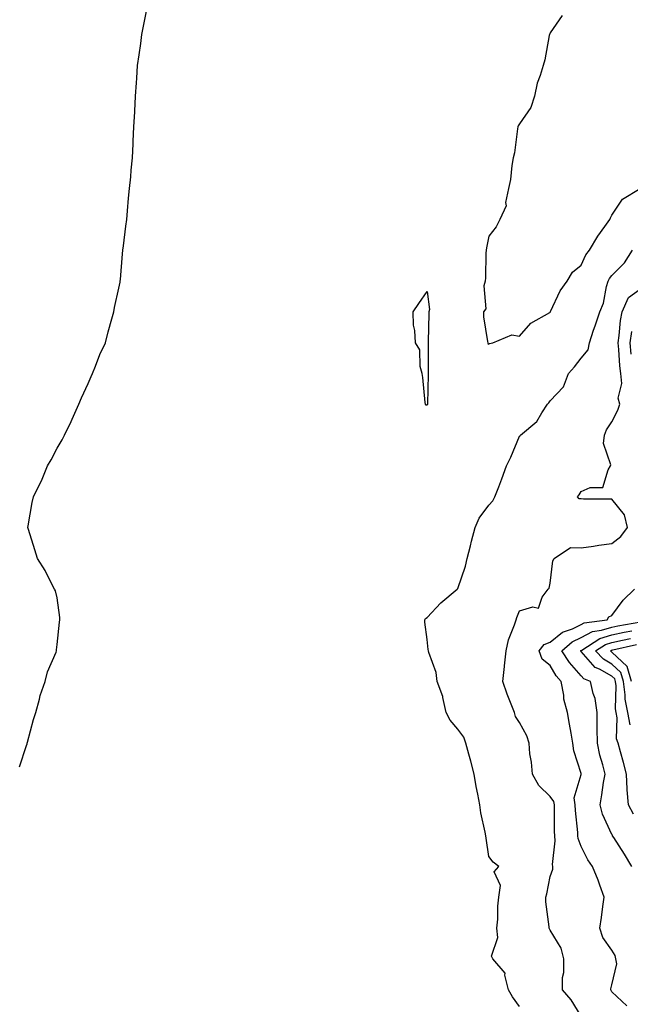
# Model space of a CAD drawing. Units: inches. Extents: x 1031843 to 1034483, y 7239818 to 7242458.
# Drawn here: x 1033896 to 1034094, y 7240437 to 7240757 of the extents above; entities that cross this region are included whole.
import ezdxf

# ---------------------------------------------------------------- set-up
doc = ezdxf.new("R2010")
doc.units = ezdxf.units.IN
doc.header["$MEASUREMENT"] = 0
doc.layers.add('Contour_10317239', color=7, linetype='Continuous', true_color=0x516641)

msp = doc.modelspace()

# ---------------------------------------------------------------- linework, layer by layer
at = {"layer": 'Contour_10317239'}
for points in [[(1033895.73, 7240514.24, 3056), (1033898.05, 7240521.16, 3056), (1033898.23, 7240521.74, 3056), (1033898.26, 7240521.92, 3056), (1033898.36, 7240522.23, 3056), (1033900.35, 7240529.63, 3056), (1033901.1, 7240531.92, 3056), (1033902.29, 7240536.17, 3056), (1033902.54, 7240537.43, 3056), (1033904.14, 7240541.92, 3056), (1033904.85, 7240545.11, 3056), (1033907.64, 7240551.5, 3056), (1033907.76, 7240551.92, 3056), (1033907.76, 7240552.21, 3056), (1033908.05, 7240553.96, 3056), (1033908.75, 7240561.23, 3056), (1033908.89, 7240561.92, 3056), (1033908.87, 7240562.73, 3056), (1033908.05, 7240569.15, 3056), (1033907.46, 7240571.33, 3056), (1033907.19, 7240571.92, 3056), (1033906.17, 7240573.8, 3056), (1033904.09, 7240577.96, 3056), (1033901.6, 7240581.92, 3056), (1033900.8, 7240584.66, 3056), (1033898.66, 7240591.31, 3056), (1033898.46, 7240591.92, 3056), (1033898.56, 7240592.43, 3056), (1033899.94, 7240600.02, 3056), (1033900.28, 7240601.92, 3056), (1033902.5, 7240606.37, 3056), (1033902.89, 7240607.09, 3056), (1033904.91, 7240611.92, 3056), (1033906.08, 7240613.9, 3056), (1033908.05, 7240617.66, 3056), (1033909.59, 7240620.37, 3056), (1033910.35, 7240621.92, 3056), (1033912.5, 7240626.36, 3056), (1033912.87, 7240627.11, 3056), (1033915.04, 7240631.92, 3056), (1033915.94, 7240634.03, 3056), (1033918.05, 7240638.63, 3056), (1033919.09, 7240640.89, 3056), (1033919.44, 7240641.92, 3056), (1033920.41, 7240644.29, 3056), (1033921.88, 7240648.08, 3056), (1033923.64, 7240651.92, 3056), (1033924.53, 7240655.44, 3056), (1033925.8, 7240659.66, 3056), (1033926.43, 7240661.92, 3056), (1033926.66, 7240663.31, 3056), (1033928.05, 7240669.66, 3056), (1033928.4, 7240671.58, 3056), (1033928.48, 7240671.92, 3056), (1033928.54, 7240672.41, 3056), (1033929.18, 7240680.78, 3056), (1033929.32, 7240681.92, 3056), (1033929.53, 7240683.4, 3056), (1033930.26, 7240689.71, 3056), (1033930.61, 7240691.92, 3056), (1033930.86, 7240694.73, 3056), (1033931.17, 7240698.8, 3056), (1033931.51, 7240701.92, 3056), (1033931.9, 7240705.76, 3056), (1033932.05, 7240707.91, 3056), (1033932.44, 7240711.92, 3056), (1033932.62, 7240716.5, 3056), (1033932.66, 7240717.3, 3056), (1033932.89, 7240721.92, 3056), (1033933.19, 7240726.79, 3056), (1033933.19, 7240727.07, 3056), (1033933.48, 7240731.92, 3056), (1033933.75, 7240736.23, 3056), (1033933.85, 7240737.72, 3056), (1033934.12, 7240741.92, 3056), (1033934.59, 7240745.38, 3056), (1033935.12, 7240749, 3056), (1033935.53, 7240751.92, 3056), (1033935.9, 7240754.07, 3056), (1033937.27, 7240761.14, 3056)], [(1034071.92, 7240758.05, 3056), (1034068.05, 7240752.5, 3056), (1034067.84, 7240752.13, 3056), (1034067.78, 7240751.92, 3056), (1034067.68, 7240751.56, 3056), (1034066.31, 7240743.67, 3056), (1034065.69, 7240741.92, 3056), (1034064.75, 7240738.63, 3056), (1034063.83, 7240736.14, 3056), (1034062.89, 7240731.92, 3056), (1034061.72, 7240728.25, 3056), (1034058.05, 7240722.95, 3056), (1034057.64, 7240722.32, 3056), (1034057.54, 7240721.92, 3056), (1034057.41, 7240721.28, 3056), (1034056.47, 7240713.49, 3056), (1034056.04, 7240711.92, 3056), (1034055.59, 7240709.45, 3056), (1034055.12, 7240704.85, 3056), (1034054.44, 7240701.92, 3056), (1034053.54, 7240697.41, 3056), (1034053.67, 7240696.3, 3056), (1034051.68, 7240691.92, 3056), (1034050.47, 7240689.5, 3056), (1034048.05, 7240686.51, 3056), (1034047.29, 7240682.67, 3056), (1034047.19, 7240681.92, 3056), (1034047.09, 7240680.95, 3056), (1034047.03, 7240672.94, 3056), (1034046.9, 7240671.92, 3056), (1034046.47, 7240670.33, 3056), (1034047.09, 7240662.87, 3056), (1034046.35, 7240661.92, 3056), (1034046.39, 7240660.26, 3056), (1034047.7, 7240652.26, 3056), (1034047.72, 7240651.92, 3056), (1034047.82, 7240651.69, 3056), (1034048.05, 7240651.42, 3056), (1034048.3, 7240651.67, 3056), (1034049.36, 7240651.92, 3056), (1034055.55, 7240654.42, 3056), (1034058.05, 7240653.98, 3056), (1034061.74, 7240658.23, 3056), (1034067.85, 7240661.72, 3056), (1034068.05, 7240661.85, 3056), (1034068.07, 7240661.89, 3056), (1034068.09, 7240661.92, 3056), (1034068.13, 7240662, 3056), (1034071.21, 7240668.77, 3056), (1034073.56, 7240671.92, 3056), (1034075.2, 7240674.78, 3056), (1034078.05, 7240677.11, 3056), (1034079.59, 7240680.38, 3056), (1034080.76, 7240681.92, 3056), (1034083.52, 7240686.45, 3056), (1034085.76, 7240689.64, 3056), (1034087.35, 7240691.92, 3056), (1034087.56, 7240692.41, 3056), (1034088.05, 7240693.28, 3056), (1034091.45, 7240698.53, 3056), (1034097.19, 7240701.92, 3056)], [(1034058.05, 7240436.48, 3055), (1034055.73, 7240439.59, 3055), (1034054.5, 7240441.92, 3055), (1034053.32, 7240446.66, 3055), (1034053.42, 7240447.3, 3055), (1034049.4, 7240451.92, 3055), (1034049.01, 7240452.87, 3055), (1034051.06, 7240458.92, 3055), (1034050.67, 7240461.92, 3055), (1034050.98, 7240464.85, 3055), (1034050.98, 7240468.99, 3055), (1034051.37, 7240471.92, 3055), (1034051.92, 7240475.79, 3055), (1034049.79, 7240480.19, 3055), (1034051.37, 7240481.92, 3055), (1034049.48, 7240483.35, 3055), (1034048.05, 7240485.16, 3055), (1034047.21, 7240491.08, 3055), (1034047.11, 7240491.92, 3055), (1034046.94, 7240493.02, 3055), (1034045.47, 7240499.35, 3055), (1034045.16, 7240501.92, 3055), (1034044.53, 7240505.43, 3055), (1034044.03, 7240507.91, 3055), (1034043.38, 7240511.92, 3055), (1034042.29, 7240516.15, 3055), (1034041.62, 7240518.34, 3055), (1034040.65, 7240521.92, 3055), (1034040.02, 7240523.88, 3055), (1034038.05, 7240526.51, 3055), (1034035.53, 7240529.4, 3055), (1034034.3, 7240531.92, 3055), (1034033.19, 7240536.78, 3055), (1034033.17, 7240537.05, 3055), (1034031.35, 7240541.92, 3055), (1034031, 7240544.88, 3055), (1034028.6, 7240551.38, 3055), (1034028.5, 7240551.92, 3055), (1034028.42, 7240552.29, 3055), (1034028.05, 7240555.56, 3055), (1034027.35, 7240561.21, 3055), (1034027.29, 7240561.92, 3055), (1034027.56, 7240562.4, 3055), (1034028.05, 7240562.74, 3055), (1034032.48, 7240567.48, 3055), (1034037.87, 7240571.92, 3055), (1034037.95, 7240572.02, 3055), (1034038.05, 7240572.1, 3055), (1034040.53, 7240579.43, 3055), (1034041.06, 7240581.92, 3055), (1034042.11, 7240585.97, 3055), (1034042.52, 7240587.45, 3055), (1034043.62, 7240591.92, 3055), (1034044.98, 7240594.99, 3055), (1034048.05, 7240599.21, 3055), (1034049.36, 7240600.61, 3055), (1034050.08, 7240601.92, 3055), (1034051.31, 7240605.18, 3055), (1034052.27, 7240607.7, 3055), (1034053.85, 7240611.92, 3055), (1034055.2, 7240614.77, 3055), (1034058.05, 7240621.56, 3055), (1034058.25, 7240621.72, 3055), (1034058.4, 7240621.92, 3055), (1034063.66, 7240626.3, 3055), (1034065.3, 7240629.17, 3055), (1034067.13, 7240631.92, 3055), (1034067.58, 7240632.4, 3055), (1034068.05, 7240633.05, 3055), (1034072.33, 7240637.64, 3055), (1034073.93, 7240641.92, 3055), (1034075.88, 7240644.1, 3055), (1034078.05, 7240646.93, 3055), (1034080.35, 7240649.63, 3055), (1034080.71, 7240651.92, 3055), (1034082.07, 7240655.94, 3055), (1034082.56, 7240657.41, 3055), (1034084.1, 7240661.92, 3055), (1034085.26, 7240664.71, 3055), (1034086.27, 7240670.15, 3055), (1034086.82, 7240671.92, 3055), (1034087.25, 7240672.72, 3055), (1034088.05, 7240673.73, 3055), (1034092.11, 7240677.87, 3055), (1034094.71, 7240681.92, 3055)], [(1034078.05, 7240433.36, 3054), (1034074.81, 7240438.68, 3054), (1034072.03, 7240441.92, 3054), (1034072.05, 7240445.92, 3054), (1034072.42, 7240447.55, 3054), (1034072.42, 7240451.92, 3054), (1034071.53, 7240455.41, 3054), (1034068.05, 7240461.26, 3054), (1034067.78, 7240461.66, 3054), (1034067.66, 7240461.92, 3054), (1034067.66, 7240462.31, 3054), (1034066.59, 7240470.46, 3054), (1034066.59, 7240471.92, 3054), (1034066.88, 7240473.1, 3054), (1034068.05, 7240478.65, 3054), (1034068.91, 7240481.07, 3054), (1034068.81, 7240481.92, 3054), (1034068.71, 7240482.57, 3054), (1034069.67, 7240490.29, 3054), (1034069.51, 7240491.92, 3054), (1034069.44, 7240493.32, 3054), (1034069.42, 7240500.54, 3054), (1034069.36, 7240501.92, 3054), (1034069.2, 7240503.06, 3054), (1034068.05, 7240504.67, 3054), (1034064.34, 7240508.2, 3054), (1034062.23, 7240511.92, 3054), (1034061.94, 7240515.81, 3054), (1034061.45, 7240518.52, 3054), (1034061.14, 7240521.92, 3054), (1034060.41, 7240524.29, 3054), (1034058.05, 7240528.6, 3054), (1034056.76, 7240530.63, 3054), (1034056.41, 7240531.92, 3054), (1034055.39, 7240534.59, 3054), (1034053.99, 7240537.86, 3054), (1034052.64, 7240541.92, 3054), (1034053.17, 7240546.8, 3054), (1034053.21, 7240547.08, 3054), (1034053.75, 7240551.92, 3054), (1034054.48, 7240555.49, 3054), (1034056.45, 7240560.33, 3054), (1034056.92, 7240561.92, 3054), (1034057.19, 7240562.78, 3054), (1034058.05, 7240564.9, 3054), (1034062.35, 7240566.21, 3054), (1034064.22, 7240565.75, 3054), (1034065.45, 7240569.33, 3054), (1034067.35, 7240571.92, 3054), (1034067.72, 7240572.26, 3054), (1034068.05, 7240573.82, 3054), (1034068.83, 7240581.14, 3054), (1034069.26, 7240581.92, 3054), (1034074.57, 7240585.4, 3054), (1034078.05, 7240585.37, 3054), (1034082.07, 7240585.93, 3054), (1034083.75, 7240586.22, 3054), (1034088.05, 7240586.79, 3054), (1034090.94, 7240589.04, 3054), (1034093.09, 7240591.92, 3054), (1034092.15, 7240596.02, 3054), (1034088.05, 7240601.1, 3054), (1034087.31, 7240601.17, 3054), (1034078.79, 7240601.18, 3054), (1034078.05, 7240601.24, 3054), (1034077.37, 7240601.23, 3054), (1034076.86, 7240601.92, 3054), (1034077.41, 7240602.56, 3054), (1034078.05, 7240603.6, 3054), (1034081.02, 7240604.9, 3054), (1034085.06, 7240604.9, 3054), (1034086.78, 7240610.65, 3054), (1034087.6, 7240611.92, 3054), (1034087.74, 7240612.24, 3054), (1034085.28, 7240619.16, 3054), (1034085.63, 7240621.92, 3054), (1034086.31, 7240623.66, 3054), (1034088.05, 7240626.28, 3054), (1034089.96, 7240630.01, 3054), (1034090.65, 7240631.92, 3054), (1034090.08, 7240633.95, 3054), (1034091.27, 7240638.7, 3054), (1034090.9, 7240641.92, 3054), (1034090.59, 7240644.45, 3054), (1034090.28, 7240649.69, 3054), (1034090.02, 7240651.92, 3054), (1034090.37, 7240654.25, 3054), (1034090.84, 7240659.13, 3054), (1034091.31, 7240661.92, 3054), (1034093.42, 7240666.56, 3054), (1034098.05, 7240669.95, 3054)], [(1034094.32, 7240648.19, 3053), (1034093.91, 7240651.92, 3053), (1034094.46, 7240655.51, 3053)], [(1034092.85, 7240436.71, 3053), (1034088.05, 7240441.28, 3053), (1034087.84, 7240441.71, 3053), (1034087.74, 7240441.92, 3053), (1034087.74, 7240442.24, 3053), (1034088.05, 7240443.46, 3053), (1034089.59, 7240450.38, 3053), (1034089.34, 7240451.92, 3053), (1034089.12, 7240452.98, 3053), (1034088.05, 7240454.72, 3053), (1034085.04, 7240458.91, 3053), (1034084.16, 7240461.92, 3053), (1034084.63, 7240465.34, 3053), (1034085.1, 7240468.98, 3053), (1034085.51, 7240471.92, 3053), (1034084.1, 7240475.88, 3053), (1034083.62, 7240477.49, 3053), (1034081.74, 7240481.92, 3053), (1034080.26, 7240484.13, 3053), (1034078.05, 7240488.44, 3053), (1034077.11, 7240490.98, 3053), (1034077.03, 7240491.92, 3053), (1034076.96, 7240493, 3053), (1034076.21, 7240500.09, 3053), (1034076.12, 7240501.92, 3053), (1034075.82, 7240504.16, 3053), (1034078.05, 7240511.79, 3053), (1034078.07, 7240511.9, 3053), (1034078.07, 7240511.94, 3053), (1034078.05, 7240512.11, 3053), (1034075.63, 7240519.49, 3053), (1034075.3, 7240521.92, 3053), (1034074.79, 7240525.19, 3053), (1034074.26, 7240528.13, 3053), (1034073.67, 7240531.92, 3053), (1034072.39, 7240536.26, 3053), (1034072.41, 7240537.56, 3053), (1034071.62, 7240541.92, 3053), (1034069.96, 7240543.83, 3053), (1034068.05, 7240547.2, 3053), (1034065.37, 7240549.23, 3053), (1034064.48, 7240551.92, 3053), (1034066, 7240553.96, 3053), (1034068.05, 7240554.74, 3053), (1034071.96, 7240558.01, 3053), (1034075.22, 7240559.1, 3053), (1034078.05, 7240560.44, 3053), (1034079.03, 7240560.95, 3053), (1034086.47, 7240561.92, 3053), (1034087.01, 7240562.96, 3053), (1034088.05, 7240563.37, 3053), (1034091.64, 7240568.33, 3053), (1034095.37, 7240571.92, 3053)], [(1034094.46, 7240481.92, 3052), (1034092.09, 7240485.96, 3052), (1034088.67, 7240491.3, 3052), (1034088.28, 7240491.92, 3052), (1034088.19, 7240492.06, 3052), (1034088.05, 7240492.32, 3052), (1034084.98, 7240498.85, 3052), (1034084.18, 7240501.92, 3052), (1034084.81, 7240505.17, 3052), (1034085.34, 7240509.21, 3052), (1034085.8, 7240511.92, 3052), (1034085.1, 7240514.88, 3052), (1034084.14, 7240518.01, 3052), (1034083.34, 7240521.92, 3052), (1034083.28, 7240526.7, 3052), (1034083.3, 7240527.17, 3052), (1034083.23, 7240531.92, 3052), (1034082.62, 7240536.48, 3052), (1034081.94, 7240538.03, 3052), (1034081.04, 7240541.92, 3052), (1034078.91, 7240542.77, 3052), (1034078.05, 7240543.75, 3052), (1034074.22, 7240548.09, 3052), (1034071.82, 7240551.92, 3052), (1034075.12, 7240554.84, 3052), (1034078.05, 7240556.23, 3052), (1034081.78, 7240558.19, 3052), (1034084.69, 7240558.57, 3052), (1034088.05, 7240559.61, 3052), (1034089.96, 7240560.01, 3052), (1034097.44, 7240561.32, 3052)], [(1034095.06, 7240498.93, 3051), (1034093.38, 7240501.92, 3051), (1034092.99, 7240506.85, 3051), (1034092.99, 7240506.97, 3051), (1034092.72, 7240511.92, 3051), (1034091.82, 7240515.7, 3051), (1034090.8, 7240519.17, 3051), (1034090.08, 7240521.92, 3051), (1034089.5, 7240523.38, 3051), (1034089.79, 7240530.19, 3051), (1034089.42, 7240531.92, 3051), (1034089.18, 7240533.06, 3051), (1034089.42, 7240540.55, 3051), (1034089.24, 7240541.92, 3051), (1034088.99, 7240542.85, 3051), (1034088.05, 7240543.73, 3051), (1034083.99, 7240545.97, 3051), (1034082.64, 7240546.52, 3051), (1034078.05, 7240551.73, 3051), (1034077.97, 7240551.83, 3051), (1034077.91, 7240551.92, 3051), (1034077.99, 7240551.99, 3051), (1034078.26, 7240552.13, 3051), (1034084.07, 7240555.89, 3051), (1034088.05, 7240557.13, 3051), (1034092.01, 7240557.95, 3051), (1034094.51, 7240558.39, 3051)], [(1034094.01, 7240527.88, 3050), (1034093.17, 7240531.92, 3050), (1034092.33, 7240536.19, 3050), (1034092.37, 7240537.6, 3050), (1034091.78, 7240541.92, 3050), (1034090.98, 7240544.85, 3050), (1034088.05, 7240547.62, 3050), (1034085.3, 7240549.16, 3050), (1034082.76, 7240551.92, 3050), (1034085.96, 7240554, 3050), (1034088.05, 7240554.64, 3050), (1034091.49, 7240555.36, 3050), (1034094.03, 7240555.93, 3050)], [(1034094.34, 7240541.92, 3049), (1034092.97, 7240546.85, 3049), (1034088.05, 7240551.53, 3049), (1034087.8, 7240551.67, 3049), (1034087.56, 7240551.92, 3049), (1034087.85, 7240552.12, 3049), (1034088.05, 7240552.17, 3049), (1034088.36, 7240552.23, 3049), (1034096, 7240553.97, 3049)]]:
    msp.add_polyline3d(points, dxfattribs=at)
msp.add_polyline3d([(1034028.05, 7240631.59, 3055), (1034027.78, 7240631.65, 3055), (1034027.54, 7240631.92, 3055), (1034027.44, 7240632.53, 3055), (1034026.72, 7240640.59, 3055), (1034026.45, 7240641.92, 3055), (1034025.82, 7240644.16, 3055), (1034025.75, 7240649.61, 3055), (1034024.26, 7240651.92, 3055), (1034024.12, 7240655.85, 3055), (1034023.69, 7240657.56, 3055), (1034023.58, 7240661.92, 3055), (1034025.37, 7240664.6, 3055), (1034028.05, 7240668.55, 3055), (1034028.81, 7240662.68, 3055), (1034028.67, 7240661.92, 3055), (1034028.66, 7240661.31, 3055), (1034028.38, 7240652.26, 3055), (1034028.38, 7240651.59, 3055), (1034028.36, 7240642.24, 3055), (1034028.38, 7240641.92, 3055), (1034028.38, 7240641.6, 3055), (1034028.19, 7240632.05, 3055), (1034028.19, 7240631.92, 3055), (1034028.17, 7240631.81, 3055)], close=True, dxfattribs=at)

doc.saveas('drawing.dxf')
